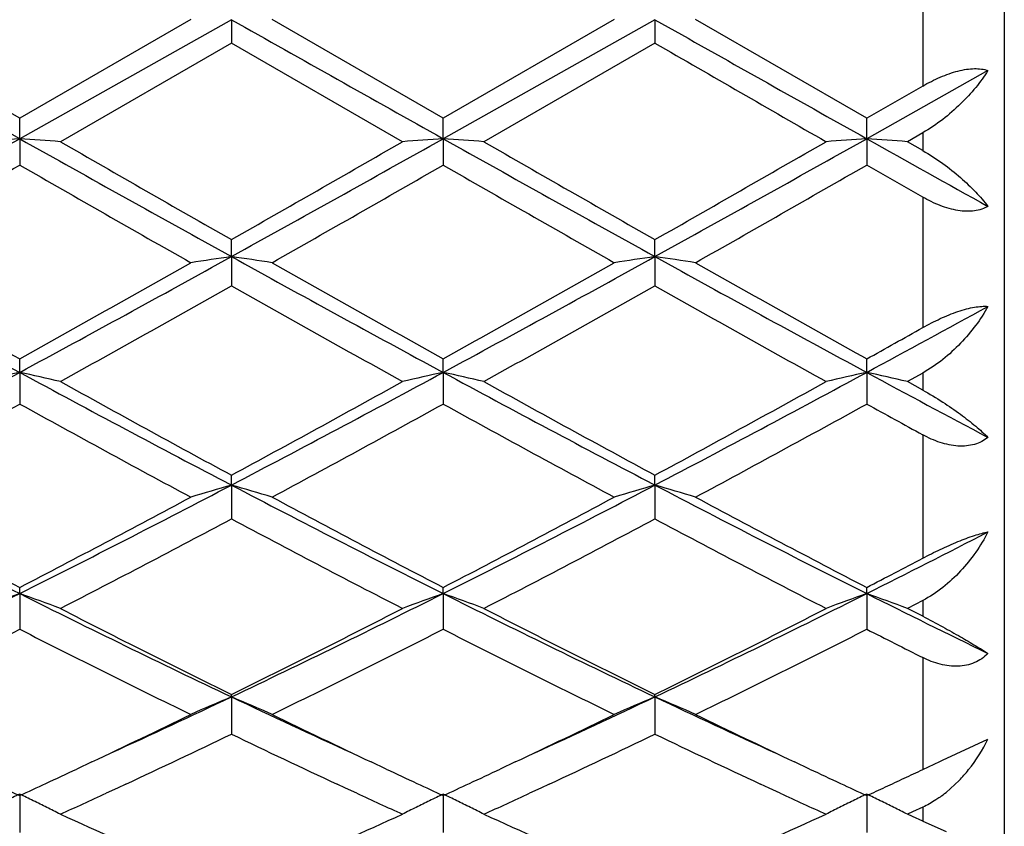
# Model space of a CAD drawing. Units: inches. Extents: x 4.1 to 18, y 2.5 to 12.5.
# Drawn here: x 17.7 to 18, y 9.5 to 9.7 of the extents above; entities that cross this region are included whole.
import ezdxf

# ---------------------------------------------------------------- set-up
doc = ezdxf.new("R2010")
doc.units = ezdxf.units.IN
doc.header["$LTSCALE"] = 1.21
doc.header["$MEASUREMENT"] = 0
doc.layers.get('0').update_dxf_attribs({"linetype": 'CONTINUOUS'})

msp = doc.modelspace()

# ---------------------------------------------------------------- linework, layer by layer
at = {"color": 7, "linetype": 'CONTINUOUS'}
for p, q in [((17.9843262123, 9.9800818604), (17.9843262123, 9.3900818604)), ((17.7849420327, 9.6859065276), (17.7430091545, 9.6617179037)), ((17.7949064715, 9.6858855819), (17.7430092647, 9.6567241569)), ((17.7949064715, 9.6858855819), (17.7949065869, 9.6801539571)), ((17.8468039702, 9.6617175999), (17.8048702627, 9.6859065276)), ((17.8887376428, 9.6859065276), (17.8468039702, 9.6617175999)), ((17.8987011764, 9.6858855835), (17.8468040196, 9.6567241177)), ((17.8987011764, 9.6858855835), (17.8987012225, 9.680154377)), ((17.9505986648, 9.6617181683), (17.9086644779, 9.6859065276)), ((17.7949065869, 9.6801539571), (17.7529737543, 9.6559851253)), ((17.8368405091, 9.6559851253), (17.7949065869, 9.6801539571)), ((17.8987012225, 9.680154377), (17.8567677939, 9.6559851253)), ((17.7430091545, 9.6617179037), (17.7188373557, 9.6756529702)), ((17.9803269338, 9.6734142043), (17.9505987328, 9.6567241912)), ((17.7430092647, 9.6567241569), (17.7163464119, 9.6716907085)), ((17.9643262123, 9.6696285839), (17.9505986648, 9.6617181683)), ((17.7430092647, 9.6567241569), (17.7430091544, 9.6617179038)), ((17.8468040196, 9.6567241177), (17.8468039702, 9.6617175999)), ((17.9505987328, 9.6567241912), (17.9505986648, 9.6617181683)), ((17.9643262123, 9.6581488948), (17.9605635256, 9.6559851254)), ((17.7430092647, 9.6567241569), (17.7430091544, 9.6502620515)), ((17.8468040196, 9.6567241177), (17.8468039702, 9.6502623543)), ((17.9505987328, 9.6567241912), (17.9505986648, 9.6502617879)), ((17.9643262123, 9.6538227398), (17.9605635256, 9.6559851254)), ((17.9643262123, 9.6423965261), (17.9505986647, 9.6502617879)), ((17.7949064715, 9.6278191008), (17.7949065869, 9.6319880864)), ((17.8987011764, 9.6278189914), (17.8987012225, 9.6319876725)), ((17.7949064715, 9.6278191008), (17.7949065869, 9.6206850876)), ((17.8987011764, 9.6278189914), (17.8987012225, 9.6206854988)), ((17.7430092647, 9.5994317928), (17.7430091544, 9.6027384261)), ((17.8468040196, 9.5994316744), (17.8468039702, 9.602738132)), ((17.9505987328, 9.5994318964), (17.9505986648, 9.6027386821)), ((17.7430092647, 9.5994317928), (17.7430091544, 9.591690209)), ((17.8468040196, 9.5994316744), (17.8468039702, 9.5916905)), ((17.9505987328, 9.5994318964), (17.9505986648, 9.5916899557)), ((17.9643262123, 9.5992878603), (17.9605635256, 9.597199662)), ((17.9643262123, 9.5951156435), (17.9605635256, 9.597199662)), ((17.7949064715, 9.5718188074), (17.7949065869, 9.57423311)), ((17.8987011764, 9.571818591), (17.8987012225, 9.5742327169)), ((17.7949064715, 9.5718188074), (17.7949065869, 9.5635398196)), ((17.8987011764, 9.571818591), (17.8987012225, 9.563540207)), ((17.7430092647, 9.5452299036), (17.7430091544, 9.5467301115)), ((17.8468040196, 9.5452297104), (17.8468039702, 9.5467298378)), ((17.9505987328, 9.5452300727), (17.9505986648, 9.5467303498)), ((17.7430092647, 9.5452299036), (17.7430091544, 9.5364881778)), ((17.8468040196, 9.5452297104), (17.8468039702, 9.5364884465)), ((17.9505987328, 9.5452300727), (17.9505986648, 9.5364879439)), ((17.9643262123, 9.5435224942), (17.9605635256, 9.5415852146)), ((17.9643262123, 9.5396547599), (17.9605635256, 9.5415852146)), ((17.7949064715, 9.5199053366), (17.7949065869, 9.5204778418)), ((17.8987011764, 9.519905021), (17.8987012225, 9.5204774837)), ((17.7949064715, 9.5199053366), (17.7949065869, 9.5107801013)), ((17.8987011764, 9.519905021), (17.8987012225, 9.5107804511)), ((17.9691501126, 9.5043801522), (17.9803269338, 9.5095299674)), ((17.760664484, 9.5039575739), (17.7569862622, 9.5022242172)), ((17.8328256693, 9.5022241577), (17.8291459159, 9.5039581717)), ((17.8644604205, 9.5039577), (17.8607816061, 9.5022240872)), ((17.9366203891, 9.5022244725), (17.9329385936, 9.503959395)), ((17.9643262123, 9.5021069641), (17.9685202136, 9.5040831836)), ((17.9685201905, 9.5040832193), (17.9691501126, 9.5043801522)), ((17.7690157184, 9.4985295698), (17.7669518306, 9.4975707642)), ((17.8228629989, 9.4975707173), (17.8207966658, 9.4985306612)), ((17.8728107024, 9.4985301436), (17.870745764, 9.4975708378)), ((17.926656972, 9.497570815), (17.9245886236, 9.4985317345)), ((17.9732486964, 9.4994095888), (17.9700731683, 9.4964854775)), ((17.7430092647, 9.4960742331), (17.7430091544, 9.4866477892)), ((17.7669518306, 9.4975707642), (17.7641833874, 9.4962888717)), ((17.8256274429, 9.4962906573), (17.8228629989, 9.4975707173)), ((17.8468040196, 9.496073972), (17.8468039702, 9.4866480258)), ((17.870745764, 9.4975708378), (17.8679790558, 9.4962897286)), ((17.9294198219, 9.4962914462), (17.926656972, 9.497570815)), ((17.9505987328, 9.4960744617), (17.9505986648, 9.4866475832)), ((17.9618177161, 9.4917196085), (17.9605635256, 9.4911484957)), ((17.9618177598, 9.4905783878), (17.9605635256, 9.4911484957)), ((17.9643262123, 9.4928649545), (17.9618177161, 9.4917196085)), ((17.9643262123, 9.4894412605), (17.9618177598, 9.4905783878)), ((17.9643262123, 9.4894412605), (17.9700731683, 9.4869222663))]:
    msp.add_line(p, q, dxfattribs=at)
at = {"color": 9, "linetype": 'CONTINUOUS'}
for p, q in [((17.9643262123, 9.7021822678), (17.9643262123, 9.6696285839)), ((17.9643262123, 9.6581488948), (17.9643262123, 9.6538227398)), ((17.9643262123, 9.6423965261), (17.9643262123, 9.6104140369)), ((17.9643262123, 9.5992878603), (17.9643262123, 9.5951156435)), ((17.9643262123, 9.5841509812), (17.9643262123, 9.5538936971)), ((17.9643262123, 9.5435224942), (17.9643262123, 9.5396547599)), ((17.9643262123, 9.5295472823), (17.9643262123, 9.5021069641)), ((17.9643262123, 9.4928649545), (17.9643262123, 9.4894412605))]:
    msp.add_line(p, q, dxfattribs=at)
at = {"color": 7, "linetype": 'CONTINUOUS'}
for centre, radius, start, end in [((31.4028933204, 33.842741142), 27.7259982079, 240.6066644334, 240.7296819196), ((31.4914053657, 33.8156066375), 27.6948559362, 240.6066595831, 240.7298153419), ((30.0687131549, 30.7463835091), 24.3288964049, 239.9848689612, 240.098852868), ((11.4183358264, 20.9439030622), 12.9383886841, 299.1284582258, 299.2637144), ((17.9555976876, 6.7230018844), 2.9414146614, 94.144620875, 94.3392399867), ((17.5304752131, 6.7235450383), 2.9408689983, 85.6610033631, 85.8556708404), ((22.5698883963, 18.2620398608), 9.8666215349, 240.7111351266, 241.0560959026), ((23.0523170057, 18.8675117908), 10.6271003762, 240.0884065478, 240.3488894051), ((12.4567118715, 19.2733293955), 11.0241639335, 298.9618207795, 299.2705618693), ((12.0854871478, 19.6576211676), 11.5373649075, 299.6607421199, 299.9006783026), ((18.0593910966, 6.7229693604), 2.941446964, 94.144548993, 94.3391591456), ((17.6342618686, 6.7234956661), 2.9409187876, 85.6609326897, 85.8555829177), ((22.6688172638, 18.2532742061), 9.8565960224, 240.7108770373, 241.0561886313), ((23.1299243565, 18.8217240975), 10.5743534573, 240.0876798291, 240.3494659436), ((12.5529935956, 19.2867590983), 11.0395522341, 298.9621859141, 299.2704971407), ((12.1691530873, 19.6924227195), 11.577567757, 299.6620735131, 299.9011739847), ((18.163147692, 6.7235024021), 2.9409126346, 94.1445587555, 94.3392219575), ((17.7380907301, 6.7239410407), 2.940472183, 85.6609197979, 85.8556194888), ((23.707102452, 19.9272353108), 11.7737306631, 240.7298695391, 240.8955792462), ((12.1278363137, 19.4356643284), 11.2820327846, 299.7071336354, 299.8485650517), ((22.3403438012, 17.6557662097), 9.2316619675, 240.1324672332, 240.4321342023), ((12.7720072096, 18.4923083717), 10.1948683137, 299.5818439075, 299.8532033181), ((22.4616574788, 17.6865080787), 9.2670447419, 240.1331918477, 240.4317198405), ((12.8958831387, 18.4574360492), 10.1546278867, 299.580440096, 299.8528756075), ((14.5308364386, 15.3620628436), 6.594533441, 299.1499065807, 299.5679237438), ((14.7006787357, 15.2230025989), 6.3937722557, 298.4132203584, 298.9433094629), ((18.0111534156, 8.1498852904), 1.4936703414, 98.3242819626, 98.7107718699), ((20.6782197348, 14.8374244467), 5.9542827641, 241.0371835965, 241.6064026612), ((17.578608502, 8.1496427482), 1.4939177156, 81.2887270635, 81.6751284153), ((20.8518353395, 14.993868957), 6.172074619, 240.4179452148, 240.8645825082), ((14.6433940701, 15.3465229467), 6.5766936211, 299.1491773275, 299.5683356893), ((14.8070562971, 15.2182734222), 6.388383896, 298.4130278519, 298.943563714), ((18.1149865289, 8.1496576904), 1.4939009959, 98.3244763652, 98.7108716437), ((17.6823678007, 8.1493722016), 1.4941904295, 81.2889748515, 81.6752864892), ((20.7828060189, 14.8389334777), 5.9559864785, 241.0375511651, 241.6066059436), ((20.9629843797, 15.0071309438), 6.1872387552, 240.4193427632, 240.8648867715), ((14.8319768639, 14.8617683876), 6.0206234478, 299.0232954628, 299.4806800341), ((20.6282360218, 14.6304987554), 5.7555181064, 240.5094160653, 240.9878778445), ((14.9274591002, 14.8765923633), 6.0376184641, 299.0240162229, 299.4801201573), ((20.727091869, 14.6214946801), 5.7452490039, 240.5080814057, 240.9873931981), ((20.5787287086, 14.6910972557), 5.825178192, 240.5967313862, 240.8692721892), ((15.2036244749, 14.6811416282), 5.7766462045, 298.3939280179, 298.7296441559), ((20.3603083315, 14.4427783303), 5.5052938239, 241.2977400955, 241.6136282502), ((15.137807236, 14.6495941429), 5.7777630329, 299.1324733968, 299.2884375597), ((15.4861969395, 13.7755195772), 4.7468843523, 298.022179076, 298.3873660337), ((17.9653735859, 8.5834800629), 1.0400018312, 102.3458082575, 102.9083451201), ((17.5206960063, 8.5836423624), 1.0398323671, 77.0923657446, 77.6550282007), ((19.7632708822, 13.3338355572), 4.2458483815, 241.5872151101, 242.3805119677), ((19.8682124805, 13.4094845499), 4.3597879462, 240.9763829167, 241.6047029801), ((15.7306520298, 13.5140989402), 4.4500246118, 297.6374277141, 298.3943291103), ((15.6470355573, 13.5457310985), 4.5151020179, 298.4054705296, 299.0121890613), ((18.0691665327, 8.5834705163), 1.0400106548, 102.3455998931, 102.9081118347), ((17.6244818981, 8.5836233733), 1.0398526965, 77.0921618692, 77.6547734405), ((19.8651661123, 13.3302484641), 4.2417896524, 241.586728256, 242.3807842118), ((19.9677909368, 13.4017758152), 4.3510020013, 240.9756736928, 241.6052718993), ((15.8323924738, 13.51789808), 4.4543433845, 297.6381666301, 298.3943368939), ((15.7479137135, 13.5509091291), 4.52104437, 298.4067622484, 299.0126765116), ((18.1729217211, 8.5836537542), 1.0398234202, 102.3456285154, 102.9082930854), ((17.7283123945, 8.583778106), 1.0396941079, 77.092124474, 77.6548793127), ((20.1287507822, 13.62893168), 4.5805256092, 241.6064957679, 242.0283677025), ((15.5835700348, 13.5078805823), 4.4721051364, 298.519874929, 298.8729226221), ((19.7212725294, 13.1764162149), 4.0943603308, 241.107493941, 241.7755856589), ((15.7789494237, 13.3410476841), 4.2817872109, 298.2388619286, 298.8777205327), ((19.8283354936, 13.1824424925), 4.1012153137, 241.1081953774, 241.7751820906), ((15.8861057257, 13.3350031227), 4.2748712918, 298.2374952891, 298.8773896099), ((20.1243098129, 13.5334836693), 4.5014173142, 241.1253607767, 241.324706144), ((16.2159496424, 12.5897433086), 3.4060201061, 296.6373158203, 297.6182473651), ((18.025444722, 8.7752718574), 0.8292375585, 106.141609006, 106.8596741198), ((17.5643094522, 8.7751262308), 0.8293937828, 73.1394010641, 73.8572880368), ((19.3100022126, 12.4650944296), 3.2659698301, 242.3607005473, 243.3837040539), ((16.3211034261, 12.5870901688), 3.4030394281, 296.636888858, 297.6186786807), ((18.1292807016, 8.7751478781), 0.8293679173, 106.1419710042, 106.8598590464), ((17.6680671686, 8.774982861), 0.8295415759, 73.1398606326, 73.8575830318), ((19.4144551165, 12.4664429548), 3.2674700021, 242.3614474988, 243.38397681), ((16.1555949733, 12.6044674989), 3.4452346383, 297.435932487, 298.2245114542), ((19.3757708062, 12.4937762546), 3.320063579, 241.7607909937, 242.5791158537), ((16.2616284918, 12.6002474878), 3.4404580126, 297.4352224316, 298.224910082), ((19.4815611198, 12.4976587961), 3.3244284823, 241.7621442094, 242.5793977956), ((16.2558428709, 12.4520963518), 3.2729918975, 297.2207286449, 298.0493213075), ((19.2938342576, 12.37550966), 3.1865276627, 241.9400399184, 242.7911336377), ((16.357353248, 12.4564488833), 3.2779069828, 297.2214245958, 298.0487871666), ((19.3962092055, 12.3726935745), 3.1833744362, 241.9387432403, 242.790670046), ((19.1395898807, 12.3330893989), 3.1181080774, 242.8420816694, 243.3913811192), ((19.2212485155, 12.396593755), 3.2104383494, 242.0969438204, 242.5839912798), ((16.511422985, 12.4170677369), 3.2122699765, 296.6170103426, 297.2116721877), ((16.4799639795, 12.3817299751), 3.193742202, 297.4176867389, 297.6954729951), ((16.4691387796, 12.0879500517), 2.8439711258, 296.011045439, 296.6102875035), ((17.9836723108, 8.8718627859), 0.7150817974, 109.6670131478, 110.5171077457), ((17.5024019969, 8.871971909), 0.7149602678, 69.4839663654, 70.3342529382), ((18.9295468357, 11.9109429625), 2.6465958672, 243.3636715899, 244.6138413571), ((16.6248009896, 11.9836561007), 2.7274923769, 295.4043760339, 296.6174694405), ((18.0874644546, 8.8718581703), 0.715085083, 109.6666968859, 110.5167560511), ((17.6061865584, 8.8719575202), 0.7149770658, 69.4836591054, 70.3338665479), ((19.0322575319, 11.9087074424), 2.6441117638, 243.3629533155, 244.6142978326), ((16.7275422304, 11.9857497277), 2.7298357815, 295.4054944554, 296.6175528509), ((18.1912168687, 8.8719785184), 0.7149578608, 109.6667409122, 110.5170294396), ((17.7100199617, 8.8720602043), 0.7148676918, 69.4836025218, 70.3340266974), ((19.1969393911, 12.0323529343), 2.7819319123, 243.3837517304, 244.066576705), ((18.9779416882, 11.9229537603), 2.6779586609, 242.7788633203, 243.7832909603), ((16.5834175381, 11.9795463261), 2.7412996052, 296.2277054828, 297.2089444122), ((19.0802924767, 11.9200791844), 2.6747422705, 242.7781886004, 243.7838389502), ((16.6862458497, 11.9813751884), 2.7433675553, 296.2289258217, 297.2094130001), ((16.507492757, 11.9633511321), 2.7232635875, 296.4114116457, 296.980653141), ((18.9094120839, 11.8255786441), 2.5691303892, 242.9989452384, 244.0437265568), ((16.6459894345, 11.8946777316), 2.6463205122, 295.9713440185, 296.9856681248), ((19.0143674628, 11.8279218744), 2.5717448676, 242.999606057, 244.0433437143), ((16.7509375149, 11.8924454755), 2.6438083828, 295.9700483344, 296.9853407133), ((19.1918815339, 11.9745063011), 2.7358210233, 243.0177184034, 243.3398695853), ((16.7898446398, 11.638730157), 2.3451157552, 294.5829962306, 295.3772640338), ((18.0470784082, 8.9224874142), 0.6484588343, 112.8847571997, 113.8438365507), ((17.5426668625, 8.9223702018), 0.6485931373, 66.1549336145, 67.1137618602), ((18.7806797896, 11.5972328666), 2.2993561493, 244.6138279029, 245.4238760946), ((16.8945874602, 11.6366721516), 2.3428502812, 294.5828607755, 295.3778815416), ((18.1509187622, 8.9223930687), 0.6485632149, 112.8852421863, 113.8440827088), ((17.6464222045, 8.9222651009), 0.6487049821, 66.1555460087, 67.1141581811), ((18.8841792397, 11.5966810295), 2.2987313029, 244.6145830765, 245.4247783572), ((16.7624719703, 11.6164597522), 2.3364618011, 295.2915156121, 295.9517892544), ((18.8094988727, 11.5792048166), 2.2951558895, 244.0416966591, 244.7138042577), ((16.8673198455, 11.6142605602), 2.3340238833, 295.2912331967, 295.9521879481), ((18.913698022, 11.5801377526), 2.2961719512, 244.0428015776, 244.714563972), ((16.8210479386, 11.535495511), 2.2467472393, 294.9564323353, 295.6868773285), ((18.757950187, 11.512757516), 2.2215684875, 244.3102965326, 245.0489898883), ((16.9237933908, 11.5377235447), 2.2492095467, 294.9567305306, 295.6863653988), ((18.8618442157, 11.5128820122), 2.2217234495, 244.3093745406, 245.0479459689), ((17.9426313057, 9.5282932478), 0.0421072567, 321.495450913, 333.5378311159), ((16.8307838545, 11.472326783), 2.1769600409, 294.9605980007, 295.1795794781), ((18.7538854973, 11.4614357873), 2.1649160299, 244.8209578464, 245.0412079543), ((16.9350977737, 11.4712539886), 2.1757686711, 294.9601097247, 295.1792390551), ((18.8586603398, 11.463579169), 2.1672724601, 244.8216126861, 245.041603372), ((17.0362780938, 11.4768404173), 2.1819361864, 295.039008617, 295.1717040061), ((17.9451438512, 9.5263450946), 0.0389281876, 316.2170730892, 321.4370070576), ((18.6321349151, 11.4229043779), 2.1224061386, 244.9935778514, 245.2333592241), ((16.8535877458, 11.42336633), 2.1229494564, 294.7686631058, 294.9602496955), ((18.7358040242, 11.4225779481), 2.1220572931, 245.0411045992, 245.2327516461), ((16.9576675916, 11.42279505), 2.1223115365, 294.768134769, 294.959764514), ((18.8404898987, 11.4245294305), 2.1242022036, 245.0414996258, 245.2329712904), ((17.0499573274, 11.4475571455), 2.1496154278, 294.9044680468, 295.0390100684), ((18.0098680617, 8.9436858329), 0.613470914, 115.7851849157, 116.1319554436), ((17.4761867508, 8.9437232477), 0.6134214416, 63.8695402707, 64.2163464487), ((16.8939506761, 11.3792152616), 2.0742991013, 294.4643459028, 294.8049791252), ((18.6926414058, 11.3721161206), 2.0665029352, 245.1934330461, 245.5354585177), ((18.1136643941, 8.9436728202), 0.613483082, 115.784799524, 116.1315661488), ((17.5799760622, 8.9437232891), 0.6134235369, 63.8690675064, 64.2158763309), ((16.9972842352, 11.3801812666), 2.075369075, 294.46487292, 294.8053812607), ((18.7955694658, 11.3701814585), 2.0643834391, 245.1926708378, 245.5350926445), ((18.2174129928, 8.9437701438), 0.6133758301, 115.7848554717, 116.1316915339), ((17.0632848987, 11.4188511175), 2.1179664119, 294.7680681833, 294.9044691322), ((17.6838154449, 8.9438113577), 0.6133252471, 63.8691982144, 64.2160750302), ((17.9505885629, 9.5205533232), 0.0309662889, 305.5070317518, 308.9925921795), ((17.4778327703, 8.9470789207), 0.6096838058, 63.5213294065, 63.8695301148), ((18.1120296766, 8.9470052282), 0.609771311, 116.1315736968, 116.4796931424), ((17.581616855, 8.9470682369), 0.6096978321, 63.5208885313, 63.8690573761), ((18.2157785645, 8.9471019458), 0.6096647305, 116.1316991631, 116.4799118291), ((17.6854544641, 8.9471527098), 0.6096035515, 63.5209298272, 63.869188075), ((17.4793890464, 8.9502035003), 0.6061931049, 63.1718450564, 63.5213184305), ((18.5567525533, 11.2571512144), 1.9403159434, 245.5278109932, 246.4315917387), ((17.024195247, 11.2770419378), 1.9620926861, 293.5734871572, 294.467229438), ((18.1105128515, 8.9500506776), 0.6063690293, 116.4797128097, 116.8290271517), ((17.5831682619, 8.9501829809), 0.606218106, 63.1714700427, 63.5208775724), ((18.6599745939, 11.2558472396), 1.9388921632, 245.5272329374, 246.4316819316), ((17.1273027206, 11.2785193239), 1.9637216614, 293.5746117545, 294.4676031221), ((18.2142614381, 8.9501479656), 0.6062618039, 116.4799312788, 116.8293631497), ((17.6870040382, 8.9502637796), 0.6061279314, 63.1714008447, 63.5209188748)]:
    msp.add_arc(centre, radius, start, end, dxfattribs=at)
for points, knots in [([(17.9643262123, 9.669628584), (17.9657158853, 9.6704299422), (17.967847161, 9.6715215404), (17.9707730761, 9.6726686599), (17.9729233371, 9.673325326), (17.9750029802, 9.6737504129), (17.9774704742, 9.6739716352), (17.979273487, 9.6737751376), (17.9803269338, 9.6734142043)], [0, 0, 0, 0, 0.2855301345, 0.4249259525, 0.5589664945, 0.685288623, 0.8017943337, 1, 1, 1, 1]), ([(17.9803269338, 9.6734142043), (17.9794108966, 9.6719773436), (17.9773123853, 9.6691225732), (17.973606654, 9.6651021512), (17.9692761428, 9.6613340345), (17.9660388377, 9.6591340605), (17.9643262123, 9.6581488948)], [0, 0, 0, 0, 0.2292427814, 0.4753281476, 0.7341999424, 1, 1, 1, 1]), ([(17.9643262123, 9.6538227398), (17.9660201399, 9.6528495758), (17.9692175451, 9.6507648121), (17.9735475022, 9.6473272757), (17.9772528071, 9.6438019903), (17.9793912991, 9.641341472), (17.9803269338, 9.6401183244)], [0, 0, 0, 0, 0.2766483142, 0.5393898254, 0.7819226035, 1, 1, 1, 1]), ([(17.9803269338, 9.6401183244), (17.9798416608, 9.6398346104), (17.9787651253, 9.6393577251), (17.9769787684, 9.6389572587), (17.9750143595, 9.6388702436), (17.9729278575, 9.6390805531), (17.9707710986, 9.6395720677), (17.9678332557, 9.6405635709), (17.9657052727, 9.6416076729), (17.9643262123, 9.642396526)], [0, 0, 0, 0, 0.1000807042, 0.2078652516, 0.3241603103, 0.4486267115, 0.5801537106, 0.7171402642, 1, 1, 1, 1]), ([(17.9643262123, 9.6104140369), (17.9657293446, 9.611201044), (17.9685514238, 9.6126568695), (17.9721658988, 9.6141410695), (17.974998202, 9.6150010474), (17.9769413127, 9.6154341194), (17.9787050349, 9.615651791), (17.9798159925, 9.6156562362), (17.9803269338, 9.6156145257)], [0, 0, 0, 0, 0.2835708791, 0.5591901189, 0.687264149, 0.8049392596, 0.9096393457, 1, 1, 1, 1]), ([(17.9803269338, 9.6156145257), (17.9794258687, 9.6140094379), (17.9773617135, 9.6108528244), (17.9736580561, 9.6064649946), (17.9693276598, 9.6024877796), (17.9660544206, 9.6002479224), (17.9643262123, 9.5992878603)], [0, 0, 0, 0, 0.2389008126, 0.4879802584, 0.7434143865, 1, 1, 1, 1]), ([(17.9643262123, 9.5951156435), (17.9659988969, 9.5941901423), (17.9691521557, 9.5922931731), (17.9734797446, 9.5893127793), (17.977180226, 9.586417952), (17.9793645365, 9.584458307), (17.9803269338, 9.5835034178)], [0, 0, 0, 0, 0.289325301, 0.5564410515, 0.7948119031, 1, 1, 1, 1]), ([(17.9803269338, 9.5835034178), (17.9798514427, 9.5831170149), (17.9787980494, 9.5824298461), (17.9770086083, 9.5817244611), (17.9750349055, 9.5813658177), (17.9721843562, 9.5813377625), (17.9684871491, 9.5821435158), (17.9656979949, 9.5834007421), (17.9643262123, 9.5841509811)], [0, 0, 0, 0, 0.1084361649, 0.2207787061, 0.338243679, 0.4614193974, 0.7232831987, 1, 1, 1, 1]), ([(17.9803269338, 9.5603214074), (17.9794371048, 9.558604207), (17.9774005518, 9.5552569694), (17.9736992576, 9.5506589355), (17.9693676891, 9.5466133278), (17.9660647506, 9.5444191751), (17.9643262123, 9.5435224942)], [0, 0, 0, 0, 0.2466522941, 0.4979825286, 0.7505290889, 1, 1, 1, 1]), ([(17.9643262123, 9.5538936972), (17.9657441617, 9.5546379719), (17.9685940215, 9.5560708105), (17.9728168786, 9.557961462), (17.9762257121, 9.5592458252), (17.9786982951, 9.5599724261), (17.9798102065, 9.5602272093), (17.9803269338, 9.5603214074)], [0, 0, 0, 0, 0.277789792, 0.5531339777, 0.8023316466, 0.9088884906, 1, 1, 1, 1]), ([(17.9643262123, 9.5396547599), (17.965977534, 9.5388090528), (17.9690875505, 9.5371579692), (17.9734121205, 9.5347341765), (17.9771048512, 9.5325648134), (17.9793330427, 9.5311911094), (17.9803269338, 9.530553723)], [0, 0, 0, 0, 0.3022692936, 0.5735915707, 0.807634434, 1, 1, 1, 1]), ([(17.9803269338, 9.530553723), (17.9798572009, 9.5300786779), (17.9788215255, 9.5292115156), (17.9770356174, 9.5282287927), (17.9750584912, 9.5276096908), (17.9729560417, 9.5273542241), (17.970784025, 9.5274542858), (17.9678336742, 9.5280170497), (17.9656954228, 9.5288598561), (17.9643262123, 9.5295472822)], [0, 0, 0, 0, 0.1167336563, 0.2343624629, 0.3539348478, 0.4764780025, 0.6025730188, 0.7322940596, 1, 1, 1, 1]), ([(17.9685738722, 9.495345394), (17.9682358948, 9.4951044756), (17.9668800243, 9.4941802365), (17.9654410281, 9.4933748708), (17.9643262123, 9.4928649545)], [0, 0, 0, 0, 0.2529350282, 1, 1, 1, 1])]:
    msp.add_open_spline(points, degree=3, knots=knots, dxfattribs=at)

doc.saveas('drawing.dxf')
